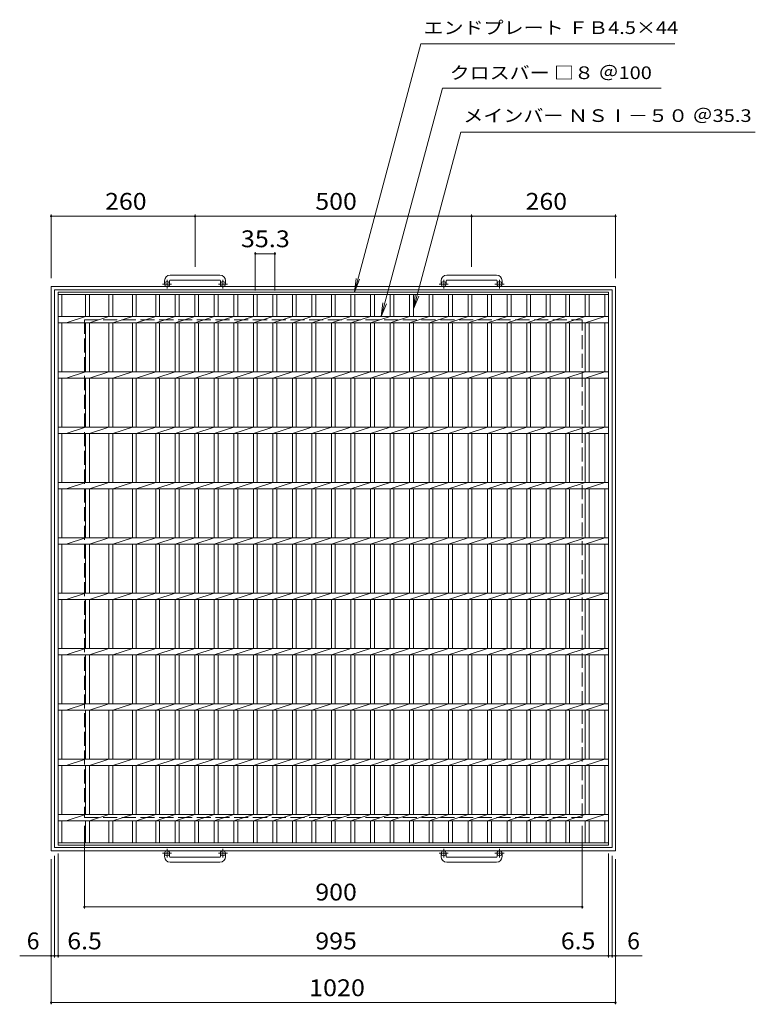
# Model space of a CAD drawing. Units: millimetres. Extents: x -1135 to 1685, y -10003 to 1342.
# Drawn here: x -1135 to 195, y -438 to 1342 of the extents above; entities that cross this region are included whole.
import ezdxf

# ---------------------------------------------------------------- set-up
doc = ezdxf.new("R2010")
doc.units = ezdxf.units.MM
doc.header["$LTSCALE"] = 10
doc.linetypes.add('JWW_CENTER1', pattern=[6.773333, 4.233333, -0.846667, 0.846667, -0.846667])
doc.linetypes.add('JWW_DASHED3', pattern=[3.386667, 2.54, -0.846667])
for name, color, linetype in [('C-1_ピット', 7, 'Continuous'), ('C-2_蓋', 7, 'Continuous'), ('C-4_寸法', 7, 'Continuous')]:
    doc.layers.add(name, color=color, linetype=linetype)
doc.styles.add('ＭＳ ゴシック', font='txt', dxfattribs={"height": 1})

msp = doc.modelspace()

# ---------------------------------------------------------------- linework, layer by layer
at = {"layer": 'C-1_ピット', "color": 2, "linetype": 'Continuous', "lineweight": 9}
for p, q in [((-772.8, 879.9), (-862.8, 879.9)), ((-272.8, 879.9), (-362.8, 879.9)), ((-1077.8, 859.3), (-1077.8, -160.7)), ((-1077.8, 859.3), (-57.8, 859.3)), ((-872.8, 869.9), (-872.8, 863.8)), ((-863.8, 869.9), (-863.8, 863.8)), ((-862.8, 870.9), (-772.8, 870.9)), ((-771.8, 869.9), (-771.8, 863.8)), ((-762.8, 869.9), (-762.8, 863.8)), ((-372.8, 869.9), (-372.8, 863.8)), ((-363.8, 869.9), (-363.8, 863.8)), ((-362.8, 870.9), (-272.8, 870.9)), ((-271.8, 869.9), (-271.8, 863.8)), ((-262.8, 869.9), (-262.8, 863.8)), ((-57.8, -160.7), (-57.8, 859.3)), ((-1071.8, 853.3), (-1071.8, -154.7)), ((-1071.8, 853.3), (-63.8, 853.3)), ((-63.8, -154.7), (-63.8, 853.3)), ((-1071.8, -154.7), (-63.8, -154.7)), ((-1077.8, -160.7), (-57.8, -160.7)), ((-872.8, -171.3), (-872.8, -165.2)), ((-863.8, -171.3), (-863.8, -165.2)), ((-862.8, -172.3), (-772.8, -172.3)), ((-771.8, -171.3), (-771.8, -165.2)), ((-762.8, -171.3), (-762.8, -165.2)), ((-372.8, -171.3), (-372.8, -165.2)), ((-363.8, -171.3), (-363.8, -165.2)), ((-362.8, -172.3), (-272.8, -172.3)), ((-271.8, -171.3), (-271.8, -165.2)), ((-262.8, -171.3), (-262.8, -165.2)), ((-772.8, -181.3), (-862.8, -181.3)), ((-272.8, -181.3), (-362.8, -181.3))]:
    msp.add_line(p, q, dxfattribs=at)
at = {"layer": 'C-1_ピット', "color": 2, "linetype": 'JWW_CENTER1', "lineweight": 9}
for p, q in [((-860.2, 863.8), (-876.6, 863.8)), ((-868.3, 855.7), (-868.3, 871.3)), ((-759.2, 863.8), (-775.6, 863.8)), ((-767.3, 855.7), (-767.3, 871.3)), ((-360.2, 863.8), (-376.6, 863.8)), ((-368.3, 855.7), (-368.3, 871.3)), ((-259.2, 863.8), (-275.6, 863.8)), ((-267.3, 855.7), (-267.3, 871.3)), ((-868.3, -157.1), (-868.3, -172.7)), ((-767.3, -157.1), (-767.3, -172.7)), ((-368.3, -157.1), (-368.3, -172.7)), ((-267.3, -157.1), (-267.3, -172.7)), ((-860.2, -165.2), (-876.6, -165.2)), ((-759.2, -165.2), (-775.6, -165.2)), ((-360.2, -165.2), (-376.6, -165.2)), ((-259.2, -165.2), (-275.6, -165.2))]:
    msp.add_line(p, q, dxfattribs=at)
at = {"layer": 'C-1_ピット', "color": 2, "linetype": 'JWW_DASHED3', "lineweight": 9}
for p, q in [((-1017.8, 799.3), (-1017.8, -100.7)), ((-1017.8, 799.3), (-117.8, 799.3)), ((-117.8, -100.7), (-117.8, 799.3)), ((-1017.8, -100.7), (-117.8, -100.7))]:
    msp.add_line(p, q, dxfattribs=at)
at = {"layer": 'C-1_ピット', "color": 2, "linetype": 'Continuous', "lineweight": 9}
for centre in [(-868.3, 863.8), (-767.3, 863.8), (-368.3, 863.8), (-267.3, 863.8), (-868.3, -165.2), (-767.3, -165.2), (-368.3, -165.2), (-267.3, -165.2)]:
    msp.add_circle(centre, 4.5, dxfattribs=at)
for centre, radius, start, end in [((-862.8, 869.9), 10, 90, 180), ((-772.8, 869.9), 10, 0, 90), ((-362.8, 869.9), 10, 90, 180), ((-272.8, 869.9), 10, 0, 90), ((-862.8, 869.9), 1, 90, 180), ((-772.8, 869.9), 1, 0, 90), ((-362.8, 869.9), 1, 90, 180), ((-272.8, 869.9), 1, 0, 90), ((-862.8, -171.3), 10, 180, 270), ((-862.8, -171.3), 1, 180, 270), ((-772.8, -171.3), 10, 270, 0), ((-772.8, -171.3), 1, 270, 0), ((-362.8, -171.3), 10, 180, 270), ((-362.8, -171.3), 1, 180, 270), ((-272.8, -171.3), 10, 270, 0), ((-272.8, -171.3), 1, 270, 0)]:
    msp.add_arc(centre, radius, start, end, dxfattribs=at)
at = {"layer": 'C-2_蓋', "color": 3, "linetype": 'Continuous', "lineweight": 9}
for p, q in [((-1065.3, 849.3), (-70.3, 849.3)), ((-1065.3, -150.7), (-1065.3, 849.3)), ((-1065.3, 844.8), (-70.3, 844.8)), ((-1058.3, 805), (-1058.3, 844.8)), ((-1015.6, 805), (-1015.6, 844.8)), ((-1008.6, 805), (-1008.6, 844.8)), ((-973.3, 805), (-973.3, 844.8)), ((-966.3, 805), (-966.3, 844.8)), ((-931, 805), (-931, 844.8)), ((-924, 805), (-924, 844.8)), ((-888.8, 805), (-888.8, 844.8)), ((-881.8, 805), (-881.8, 844.8)), ((-853.5, 805), (-853.5, 844.8)), ((-846.5, 805), (-846.5, 844.8)), ((-818.2, 805), (-818.2, 844.8)), ((-811.2, 805), (-811.2, 844.8)), ((-782.9, 805), (-782.9, 844.8)), ((-775.9, 805), (-775.9, 844.8)), ((-747.6, 805), (-747.6, 844.8)), ((-740.6, 805), (-740.6, 844.8)), ((-712.3, 805), (-712.3, 844.8)), ((-705.3, 805), (-705.3, 844.8)), ((-677, 805), (-677, 844.8)), ((-670, 805), (-670, 844.8)), ((-641.8, 805), (-641.8, 844.8)), ((-634.8, 805), (-634.8, 844.8)), ((-606.5, 805), (-606.5, 844.8)), ((-599.5, 805), (-599.5, 844.8)), ((-571.2, 805), (-571.2, 844.8)), ((-564.2, 805), (-564.2, 844.8)), ((-535.9, 805), (-535.9, 844.8)), ((-528.9, 805), (-528.9, 844.8)), ((-500.6, 805), (-500.6, 844.8)), ((-493.6, 805), (-493.6, 844.8)), ((-465.3, 805), (-465.3, 844.8)), ((-458.3, 805), (-458.3, 844.8)), ((-430, 805), (-430, 844.8)), ((-423, 805), (-423, 844.8)), ((-394.8, 805), (-394.8, 844.8)), ((-387.8, 805), (-387.8, 844.8)), ((-359.5, 805), (-359.5, 844.8)), ((-352.5, 805), (-352.5, 844.8)), ((-324.2, 805), (-324.2, 844.8)), ((-317.2, 805), (-317.2, 844.8)), ((-288.9, 805), (-288.9, 844.8)), ((-281.9, 805), (-281.9, 844.8)), ((-253.6, 805), (-253.6, 844.8)), ((-246.6, 805), (-246.6, 844.8)), ((-218.3, 805), (-218.3, 844.8)), ((-211.3, 805), (-211.3, 844.8)), ((-183, 805), (-183, 844.8)), ((-176, 805), (-176, 844.8)), ((-147.8, 805), (-147.8, 844.8)), ((-140.8, 805), (-140.8, 844.8)), ((-112.5, 805), (-112.5, 844.8)), ((-105.5, 805), (-105.5, 844.8)), ((-77.3, 805), (-77.3, 844.8)), ((-70.3, 849.3), (-70.3, -150.7)), ((-70.3, 805), (-1065.3, 805)), ((-1050.9, 793.7), (-1015.6, 805)), ((-1008.6, 793.7), (-973.3, 805)), ((-966.3, 793.7), (-931, 805)), ((-924, 793.7), (-888.8, 805)), ((-888.8, 793.7), (-853.5, 805)), ((-853.5, 793.7), (-818.2, 805)), ((-818.2, 793.7), (-782.9, 805)), ((-782.9, 793.7), (-747.6, 805)), ((-747.6, 793.7), (-712.3, 805)), ((-712.3, 793.7), (-677, 805)), ((-677, 793.7), (-641.8, 805)), ((-641.8, 793.7), (-606.5, 805)), ((-606.5, 793.7), (-571.2, 805)), ((-571.2, 793.7), (-535.9, 805)), ((-535.9, 793.7), (-500.6, 805)), ((-500.6, 793.7), (-465.3, 805)), ((-465.3, 793.7), (-430, 805)), ((-430, 793.7), (-394.8, 805)), ((-394.8, 793.7), (-359.5, 805)), ((-359.5, 793.7), (-324.2, 805)), ((-324.2, 793.7), (-288.9, 805)), ((-288.9, 793.7), (-253.6, 805)), ((-253.6, 793.7), (-218.3, 805)), ((-218.3, 793.7), (-183, 805)), ((-183, 793.7), (-147.8, 805)), ((-147.8, 793.7), (-112.5, 805)), ((-112.5, 793.7), (-77.2, 805)), ((-70.3, 793.7), (-1065.3, 793.7)), ((-1058.3, 705), (-1058.3, 793.7)), ((-1015.6, 705), (-1015.6, 793.7)), ((-1008.6, 705), (-1008.6, 793.7)), ((-973.3, 705), (-973.3, 793.7)), ((-966.3, 705), (-966.3, 793.7)), ((-931, 705), (-931, 793.7)), ((-924, 705), (-924, 793.7)), ((-888.8, 705), (-888.8, 793.7)), ((-881.8, 705), (-881.8, 793.7)), ((-853.5, 705), (-853.5, 793.7)), ((-846.5, 705), (-846.5, 793.7)), ((-818.2, 705), (-818.2, 793.7)), ((-811.2, 705), (-811.2, 793.7)), ((-782.9, 705), (-782.9, 793.7)), ((-775.9, 705), (-775.9, 793.7)), ((-747.6, 705), (-747.6, 793.7)), ((-740.6, 705), (-740.6, 793.7)), ((-712.3, 705), (-712.3, 793.7)), ((-705.3, 705), (-705.3, 793.7)), ((-677, 705), (-677, 793.7)), ((-670, 705), (-670, 793.7)), ((-641.8, 705), (-641.8, 793.7)), ((-634.8, 705), (-634.8, 793.7)), ((-606.5, 705), (-606.5, 793.7)), ((-599.5, 705), (-599.5, 793.7)), ((-571.2, 705), (-571.2, 793.7)), ((-564.2, 705), (-564.2, 793.7)), ((-535.9, 705), (-535.9, 793.7)), ((-528.9, 705), (-528.9, 793.7)), ((-500.6, 705), (-500.6, 793.7)), ((-493.6, 705), (-493.6, 793.7)), ((-465.3, 705), (-465.3, 793.7)), ((-458.3, 705), (-458.3, 793.7)), ((-430, 705), (-430, 793.7)), ((-423, 705), (-423, 793.7)), ((-394.8, 705), (-394.8, 793.7)), ((-387.8, 705), (-387.8, 793.7)), ((-359.5, 705), (-359.5, 793.7)), ((-352.5, 705), (-352.5, 793.7)), ((-324.2, 705), (-324.2, 793.7)), ((-317.2, 705), (-317.2, 793.7)), ((-288.9, 705), (-288.9, 793.7)), ((-281.9, 705), (-281.9, 793.7)), ((-253.6, 705), (-253.6, 793.7)), ((-246.6, 705), (-246.6, 793.7)), ((-218.3, 705), (-218.3, 793.7)), ((-211.3, 705), (-211.3, 793.7)), ((-183, 705), (-183, 793.7)), ((-176, 705), (-176, 793.7)), ((-147.8, 705), (-147.8, 793.7)), ((-140.8, 705), (-140.8, 793.7)), ((-112.5, 705), (-112.5, 793.7)), ((-105.5, 705), (-105.5, 793.7)), ((-77.3, 705), (-77.3, 793.7)), ((-70.3, 705), (-1065.3, 705)), ((-1050.9, 693.7), (-1015.6, 705)), ((-1008.6, 693.7), (-973.3, 705)), ((-966.3, 693.7), (-931, 705)), ((-924, 693.7), (-888.8, 705)), ((-888.8, 693.7), (-853.5, 705)), ((-853.5, 693.7), (-818.2, 705)), ((-818.2, 693.7), (-782.9, 705)), ((-782.9, 693.7), (-747.6, 705)), ((-747.6, 693.7), (-712.3, 705)), ((-712.3, 693.7), (-677, 705)), ((-677, 693.7), (-641.8, 705)), ((-641.8, 693.7), (-606.5, 705)), ((-606.5, 693.7), (-571.2, 705)), ((-571.2, 693.7), (-535.9, 705)), ((-535.9, 693.7), (-500.6, 705)), ((-500.6, 693.7), (-465.3, 705)), ((-465.3, 693.7), (-430, 705)), ((-430, 693.7), (-394.8, 705)), ((-394.8, 693.7), (-359.5, 705)), ((-359.5, 693.7), (-324.2, 705)), ((-324.2, 693.7), (-288.9, 705)), ((-288.9, 693.7), (-253.6, 705)), ((-253.6, 693.7), (-218.3, 705)), ((-218.3, 693.7), (-183, 705)), ((-183, 693.7), (-147.8, 705)), ((-147.8, 693.7), (-112.5, 705)), ((-112.5, 693.7), (-77.2, 705)), ((-70.3, 693.7), (-1065.3, 693.7)), ((-1058.3, 605), (-1058.3, 693.7)), ((-1015.6, 605), (-1015.6, 693.7)), ((-1008.6, 605), (-1008.6, 693.7)), ((-973.3, 605), (-973.3, 693.7)), ((-966.3, 605), (-966.3, 693.7)), ((-931, 605), (-931, 693.7)), ((-924, 605), (-924, 693.7)), ((-888.8, 605), (-888.8, 693.7)), ((-881.8, 605), (-881.8, 693.7)), ((-853.5, 605), (-853.5, 693.7)), ((-846.5, 605), (-846.5, 693.7)), ((-818.2, 605), (-818.2, 693.7)), ((-811.2, 605), (-811.2, 693.7)), ((-782.9, 605), (-782.9, 693.7)), ((-775.9, 605), (-775.9, 693.7)), ((-747.6, 605), (-747.6, 693.7)), ((-740.6, 605), (-740.6, 693.7)), ((-712.3, 605), (-712.3, 693.7)), ((-705.3, 605), (-705.3, 693.7)), ((-677, 605), (-677, 693.7)), ((-670, 605), (-670, 693.7)), ((-641.8, 605), (-641.8, 693.7)), ((-634.8, 605), (-634.8, 693.7)), ((-606.5, 605), (-606.5, 693.7)), ((-599.5, 605), (-599.5, 693.7)), ((-571.2, 605), (-571.2, 693.7)), ((-564.2, 605), (-564.2, 693.7)), ((-535.9, 605), (-535.9, 693.7)), ((-528.9, 605), (-528.9, 693.7)), ((-500.6, 605), (-500.6, 693.7)), ((-493.6, 605), (-493.6, 693.7)), ((-465.3, 605), (-465.3, 693.7)), ((-458.3, 605), (-458.3, 693.7)), ((-430, 605), (-430, 693.7)), ((-423, 605), (-423, 693.7)), ((-394.8, 605), (-394.8, 693.7)), ((-387.8, 605), (-387.8, 693.7)), ((-359.5, 605), (-359.5, 693.7)), ((-352.5, 605), (-352.5, 693.7)), ((-324.2, 605), (-324.2, 693.7)), ((-317.2, 605), (-317.2, 693.7)), ((-288.9, 605), (-288.9, 693.7)), ((-281.9, 605), (-281.9, 693.7)), ((-253.6, 605), (-253.6, 693.7)), ((-246.6, 605), (-246.6, 693.7)), ((-218.3, 605), (-218.3, 693.7)), ((-211.3, 605), (-211.3, 693.7)), ((-183, 605), (-183, 693.7)), ((-176, 605), (-176, 693.7)), ((-147.8, 605), (-147.8, 693.7)), ((-140.8, 605), (-140.8, 693.7)), ((-112.5, 605), (-112.5, 693.7)), ((-105.5, 605), (-105.5, 693.7)), ((-77.3, 605), (-77.3, 693.7)), ((-70.3, 605), (-1065.3, 605)), ((-70.3, 593.7), (-1065.3, 593.7)), ((-1058.3, 505), (-1058.3, 593.7)), ((-1050.9, 593.7), (-1015.6, 605)), ((-1015.6, 505), (-1015.6, 593.7)), ((-1008.6, 593.7), (-973.3, 605)), ((-1008.6, 505), (-1008.6, 593.7)), ((-973.3, 505), (-973.3, 593.7)), ((-966.3, 593.7), (-931, 605)), ((-966.3, 505), (-966.3, 593.7)), ((-931, 505), (-931, 593.7)), ((-924, 593.7), (-888.8, 605)), ((-924, 505), (-924, 593.7)), ((-888.8, 593.7), (-853.5, 605)), ((-888.8, 505), (-888.8, 593.7)), ((-881.8, 505), (-881.8, 593.7)), ((-853.5, 593.7), (-818.2, 605)), ((-853.5, 505), (-853.5, 593.7)), ((-846.5, 505), (-846.5, 593.7)), ((-818.2, 593.7), (-782.9, 605)), ((-818.2, 505), (-818.2, 593.7)), ((-811.2, 505), (-811.2, 593.7)), ((-782.9, 593.7), (-747.6, 605)), ((-782.9, 505), (-782.9, 593.7)), ((-775.9, 505), (-775.9, 593.7)), ((-747.6, 593.7), (-712.3, 605)), ((-747.6, 505), (-747.6, 593.7)), ((-740.6, 505), (-740.6, 593.7)), ((-712.3, 593.7), (-677, 605)), ((-712.3, 505), (-712.3, 593.7)), ((-705.3, 505), (-705.3, 593.7)), ((-677, 593.7), (-641.8, 605)), ((-677, 505), (-677, 593.7)), ((-670, 505), (-670, 593.7)), ((-641.8, 593.7), (-606.5, 605)), ((-641.8, 505), (-641.8, 593.7)), ((-634.8, 505), (-634.8, 593.7)), ((-606.5, 593.7), (-571.2, 605)), ((-606.5, 505), (-606.5, 593.7)), ((-599.5, 505), (-599.5, 593.7)), ((-571.2, 593.7), (-535.9, 605)), ((-571.2, 505), (-571.2, 593.7)), ((-564.2, 505), (-564.2, 593.7)), ((-535.9, 593.7), (-500.6, 605)), ((-535.9, 505), (-535.9, 593.7)), ((-528.9, 505), (-528.9, 593.7)), ((-500.6, 593.7), (-465.3, 605)), ((-500.6, 505), (-500.6, 593.7)), ((-493.6, 505), (-493.6, 593.7)), ((-465.3, 593.7), (-430, 605)), ((-465.3, 505), (-465.3, 593.7)), ((-458.3, 505), (-458.3, 593.7)), ((-430, 593.7), (-394.8, 605)), ((-430, 505), (-430, 593.7)), ((-423, 505), (-423, 593.7)), ((-394.8, 593.7), (-359.5, 605)), ((-394.8, 505), (-394.8, 593.7)), ((-387.8, 505), (-387.8, 593.7)), ((-359.5, 593.7), (-324.2, 605)), ((-359.5, 505), (-359.5, 593.7)), ((-352.5, 505), (-352.5, 593.7)), ((-324.2, 593.7), (-288.9, 605)), ((-324.2, 505), (-324.2, 593.7)), ((-317.2, 505), (-317.2, 593.7)), ((-288.9, 593.7), (-253.6, 605)), ((-288.9, 505), (-288.9, 593.7)), ((-281.9, 505), (-281.9, 593.7)), ((-253.6, 593.7), (-218.3, 605)), ((-253.6, 505), (-253.6, 593.7)), ((-246.6, 505), (-246.6, 593.7)), ((-218.3, 593.7), (-183, 605)), ((-218.3, 505), (-218.3, 593.7)), ((-211.3, 505), (-211.3, 593.7)), ((-183, 593.7), (-147.8, 605)), ((-183, 505), (-183, 593.7)), ((-176, 505), (-176, 593.7)), ((-147.8, 593.7), (-112.5, 605)), ((-147.8, 505), (-147.8, 593.7)), ((-140.8, 505), (-140.8, 593.7)), ((-112.5, 593.7), (-77.2, 605)), ((-112.5, 505), (-112.5, 593.7)), ((-105.5, 505), (-105.5, 593.7)), ((-77.3, 505), (-77.3, 593.7)), ((-70.3, 505), (-1065.3, 505)), ((-1050.9, 493.7), (-1015.6, 505)), ((-1008.6, 493.7), (-973.3, 505)), ((-966.3, 493.7), (-931, 505)), ((-924, 493.7), (-888.8, 505)), ((-888.8, 493.7), (-853.5, 505)), ((-853.5, 493.7), (-818.2, 505)), ((-818.2, 493.7), (-782.9, 505)), ((-782.9, 493.7), (-747.6, 505)), ((-747.6, 493.7), (-712.3, 505)), ((-712.3, 493.7), (-677, 505)), ((-677, 493.7), (-641.8, 505)), ((-641.8, 493.7), (-606.5, 505)), ((-606.5, 493.7), (-571.2, 505)), ((-571.2, 493.7), (-535.9, 505)), ((-535.9, 493.7), (-500.6, 505)), ((-500.6, 493.7), (-465.3, 505)), ((-465.3, 493.7), (-430, 505)), ((-430, 493.7), (-394.8, 505)), ((-394.8, 493.7), (-359.5, 505)), ((-359.5, 493.7), (-324.2, 505)), ((-324.2, 493.7), (-288.9, 505)), ((-288.9, 493.7), (-253.6, 505)), ((-253.6, 493.7), (-218.3, 505)), ((-218.3, 493.7), (-183, 505)), ((-183, 493.7), (-147.8, 505)), ((-147.8, 493.7), (-112.5, 505)), ((-112.5, 493.7), (-77.2, 505)), ((-70.3, 493.7), (-1065.3, 493.7)), ((-1058.3, 405), (-1058.3, 493.7)), ((-1015.6, 405), (-1015.6, 493.7)), ((-1008.6, 405), (-1008.6, 493.7)), ((-973.3, 405), (-973.3, 493.7)), ((-966.3, 405), (-966.3, 493.7)), ((-931, 405), (-931, 493.7)), ((-924, 405), (-924, 493.7)), ((-888.8, 405), (-888.8, 493.7)), ((-881.8, 405), (-881.8, 493.7)), ((-853.5, 405), (-853.5, 493.7)), ((-846.5, 405), (-846.5, 493.7)), ((-818.2, 405), (-818.2, 493.7)), ((-811.2, 405), (-811.2, 493.7)), ((-782.9, 405), (-782.9, 493.7)), ((-775.9, 405), (-775.9, 493.7)), ((-747.6, 405), (-747.6, 493.7)), ((-740.6, 405), (-740.6, 493.7)), ((-712.3, 405), (-712.3, 493.7)), ((-705.3, 405), (-705.3, 493.7)), ((-677, 405), (-677, 493.7)), ((-670, 405), (-670, 493.7)), ((-641.8, 405), (-641.8, 493.7)), ((-634.8, 405), (-634.8, 493.7)), ((-606.5, 405), (-606.5, 493.7)), ((-599.5, 405), (-599.5, 493.7)), ((-571.2, 405), (-571.2, 493.7)), ((-564.2, 405), (-564.2, 493.7)), ((-535.9, 405), (-535.9, 493.7)), ((-528.9, 405), (-528.9, 493.7)), ((-500.6, 405), (-500.6, 493.7)), ((-493.6, 405), (-493.6, 493.7)), ((-465.3, 405), (-465.3, 493.7)), ((-458.3, 405), (-458.3, 493.7)), ((-430, 405), (-430, 493.7)), ((-423, 405), (-423, 493.7)), ((-394.8, 405), (-394.8, 493.7)), ((-387.8, 405), (-387.8, 493.7)), ((-359.5, 405), (-359.5, 493.7)), ((-352.5, 405), (-352.5, 493.7)), ((-324.2, 405), (-324.2, 493.7)), ((-317.2, 405), (-317.2, 493.7)), ((-288.9, 405), (-288.9, 493.7)), ((-281.9, 405), (-281.9, 493.7)), ((-253.6, 405), (-253.6, 493.7)), ((-246.6, 405), (-246.6, 493.7)), ((-218.3, 405), (-218.3, 493.7)), ((-211.3, 405), (-211.3, 493.7)), ((-183, 405), (-183, 493.7)), ((-176, 405), (-176, 493.7)), ((-147.8, 405), (-147.8, 493.7)), ((-140.8, 405), (-140.8, 493.7)), ((-112.5, 405), (-112.5, 493.7)), ((-105.5, 405), (-105.5, 493.7)), ((-77.3, 405), (-77.3, 493.7)), ((-70.3, 405), (-1065.3, 405)), ((-70.3, 393.7), (-1065.3, 393.7)), ((-1058.3, 305), (-1058.3, 393.7)), ((-1050.9, 393.7), (-1015.6, 405)), ((-1015.6, 305), (-1015.6, 393.7)), ((-1008.6, 393.7), (-973.3, 405)), ((-1008.6, 305), (-1008.6, 393.7)), ((-973.3, 305), (-973.3, 393.7)), ((-966.3, 393.7), (-931, 405)), ((-966.3, 305), (-966.3, 393.7)), ((-931, 305), (-931, 393.7)), ((-924, 393.7), (-888.8, 405)), ((-924, 305), (-924, 393.7)), ((-888.8, 393.7), (-853.5, 405)), ((-888.8, 305), (-888.8, 393.7)), ((-881.8, 305), (-881.8, 393.7)), ((-853.5, 393.7), (-818.2, 405)), ((-853.5, 305), (-853.5, 393.7)), ((-846.5, 305), (-846.5, 393.7)), ((-818.2, 393.7), (-782.9, 405)), ((-818.2, 305), (-818.2, 393.7)), ((-811.2, 305), (-811.2, 393.7)), ((-782.9, 393.7), (-747.6, 405)), ((-782.9, 305), (-782.9, 393.7)), ((-775.9, 305), (-775.9, 393.7)), ((-747.6, 393.7), (-712.3, 405)), ((-747.6, 305), (-747.6, 393.7)), ((-740.6, 305), (-740.6, 393.7)), ((-712.3, 393.7), (-677, 405)), ((-712.3, 305), (-712.3, 393.7)), ((-705.3, 305), (-705.3, 393.7)), ((-677, 393.7), (-641.8, 405)), ((-677, 305), (-677, 393.7)), ((-670, 305), (-670, 393.7)), ((-641.8, 393.7), (-606.5, 405)), ((-641.8, 305), (-641.8, 393.7)), ((-634.8, 305), (-634.8, 393.7)), ((-606.5, 393.7), (-571.2, 405)), ((-606.5, 305), (-606.5, 393.7)), ((-599.5, 305), (-599.5, 393.7)), ((-571.2, 393.7), (-535.9, 405)), ((-571.2, 305), (-571.2, 393.7)), ((-564.2, 305), (-564.2, 393.7)), ((-535.9, 393.7), (-500.6, 405)), ((-535.9, 305), (-535.9, 393.7)), ((-528.9, 305), (-528.9, 393.7)), ((-500.6, 393.7), (-465.3, 405)), ((-500.6, 305), (-500.6, 393.7)), ((-493.6, 305), (-493.6, 393.7)), ((-465.3, 393.7), (-430, 405)), ((-465.3, 305), (-465.3, 393.7)), ((-458.3, 305), (-458.3, 393.7)), ((-430, 393.7), (-394.8, 405)), ((-430, 305), (-430, 393.7)), ((-423, 305), (-423, 393.7)), ((-394.8, 393.7), (-359.5, 405)), ((-394.8, 305), (-394.8, 393.7)), ((-387.8, 305), (-387.8, 393.7)), ((-359.5, 393.7), (-324.2, 405)), ((-359.5, 305), (-359.5, 393.7)), ((-352.5, 305), (-352.5, 393.7)), ((-324.2, 393.7), (-288.9, 405)), ((-324.2, 305), (-324.2, 393.7)), ((-317.2, 305), (-317.2, 393.7)), ((-288.9, 393.7), (-253.6, 405)), ((-288.9, 305), (-288.9, 393.7)), ((-281.9, 305), (-281.9, 393.7)), ((-253.6, 393.7), (-218.3, 405)), ((-253.6, 305), (-253.6, 393.7)), ((-246.6, 305), (-246.6, 393.7)), ((-218.3, 393.7), (-183, 405)), ((-218.3, 305), (-218.3, 393.7)), ((-211.3, 305), (-211.3, 393.7)), ((-183, 393.7), (-147.8, 405)), ((-183, 305), (-183, 393.7)), ((-176, 305), (-176, 393.7)), ((-147.8, 393.7), (-112.5, 405)), ((-147.8, 305), (-147.8, 393.7)), ((-140.8, 305), (-140.8, 393.7)), ((-112.5, 393.7), (-77.2, 405)), ((-112.5, 305), (-112.5, 393.7)), ((-105.5, 305), (-105.5, 393.7)), ((-77.3, 305), (-77.3, 393.7)), ((-70.3, 305), (-1065.3, 305)), ((-1050.9, 293.7), (-1015.6, 305)), ((-1008.6, 293.7), (-973.3, 305)), ((-966.3, 293.7), (-931, 305)), ((-924, 293.7), (-888.8, 305)), ((-888.8, 293.7), (-853.5, 305)), ((-853.5, 293.7), (-818.2, 305)), ((-818.2, 293.7), (-782.9, 305)), ((-782.9, 293.7), (-747.6, 305)), ((-747.6, 293.7), (-712.3, 305)), ((-712.3, 293.7), (-677, 305)), ((-677, 293.7), (-641.8, 305)), ((-641.8, 293.7), (-606.5, 305)), ((-606.5, 293.7), (-571.2, 305)), ((-571.2, 293.7), (-535.9, 305)), ((-535.9, 293.7), (-500.6, 305)), ((-500.6, 293.7), (-465.3, 305)), ((-465.3, 293.7), (-430, 305)), ((-430, 293.7), (-394.8, 305)), ((-394.8, 293.7), (-359.5, 305)), ((-359.5, 293.7), (-324.2, 305)), ((-324.2, 293.7), (-288.9, 305)), ((-288.9, 293.7), (-253.6, 305)), ((-253.6, 293.7), (-218.3, 305)), ((-218.3, 293.7), (-183, 305)), ((-183, 293.7), (-147.8, 305)), ((-147.8, 293.7), (-112.5, 305)), ((-112.5, 293.7), (-77.2, 305)), ((-70.3, 293.7), (-1065.3, 293.7)), ((-1058.3, 205), (-1058.3, 293.7)), ((-1015.6, 205), (-1015.6, 293.7)), ((-1008.6, 205), (-1008.6, 293.7)), ((-973.3, 205), (-973.3, 293.7)), ((-966.3, 205), (-966.3, 293.7)), ((-931, 205), (-931, 293.7)), ((-924, 205), (-924, 293.7)), ((-888.8, 205), (-888.8, 293.7)), ((-881.8, 205), (-881.8, 293.7)), ((-853.5, 205), (-853.5, 293.7)), ((-846.5, 205), (-846.5, 293.7)), ((-818.2, 205), (-818.2, 293.7)), ((-811.2, 205), (-811.2, 293.7)), ((-782.9, 205), (-782.9, 293.7)), ((-775.9, 205), (-775.9, 293.7)), ((-747.6, 205), (-747.6, 293.7)), ((-740.6, 205), (-740.6, 293.7)), ((-712.3, 205), (-712.3, 293.7)), ((-705.3, 205), (-705.3, 293.7)), ((-677, 205), (-677, 293.7)), ((-670, 205), (-670, 293.7)), ((-641.8, 205), (-641.8, 293.7)), ((-634.8, 205), (-634.8, 293.7)), ((-606.5, 205), (-606.5, 293.7)), ((-599.5, 205), (-599.5, 293.7)), ((-571.2, 205), (-571.2, 293.7)), ((-564.2, 205), (-564.2, 293.7)), ((-535.9, 205), (-535.9, 293.7)), ((-528.9, 205), (-528.9, 293.7)), ((-500.6, 205), (-500.6, 293.7)), ((-493.6, 205), (-493.6, 293.7)), ((-465.3, 205), (-465.3, 293.7)), ((-458.3, 205), (-458.3, 293.7)), ((-430, 205), (-430, 293.7)), ((-423, 205), (-423, 293.7)), ((-394.8, 205), (-394.8, 293.7)), ((-387.8, 205), (-387.8, 293.7)), ((-359.5, 205), (-359.5, 293.7)), ((-352.5, 205), (-352.5, 293.7)), ((-324.2, 205), (-324.2, 293.7)), ((-317.2, 205), (-317.2, 293.7)), ((-288.9, 205), (-288.9, 293.7)), ((-281.9, 205), (-281.9, 293.7)), ((-253.6, 205), (-253.6, 293.7)), ((-246.6, 205), (-246.6, 293.7)), ((-218.3, 205), (-218.3, 293.7)), ((-211.3, 205), (-211.3, 293.7)), ((-183, 205), (-183, 293.7)), ((-176, 205), (-176, 293.7)), ((-147.8, 205), (-147.8, 293.7)), ((-140.8, 205), (-140.8, 293.7)), ((-112.5, 205), (-112.5, 293.7)), ((-105.5, 205), (-105.5, 293.7)), ((-77.3, 205), (-77.3, 293.7)), ((-70.3, 205), (-1065.3, 205)), ((-1050.9, 193.7), (-1015.6, 205)), ((-1008.6, 193.7), (-973.3, 205)), ((-966.3, 193.7), (-931, 205)), ((-924, 193.7), (-888.8, 205)), ((-888.8, 193.7), (-853.5, 205)), ((-853.5, 193.7), (-818.2, 205)), ((-818.2, 193.7), (-782.9, 205)), ((-782.9, 193.7), (-747.6, 205)), ((-747.6, 193.7), (-712.3, 205)), ((-712.3, 193.7), (-677, 205)), ((-677, 193.7), (-641.8, 205)), ((-641.8, 193.7), (-606.5, 205)), ((-606.5, 193.7), (-571.2, 205)), ((-571.2, 193.7), (-535.9, 205)), ((-535.9, 193.7), (-500.6, 205)), ((-500.6, 193.7), (-465.3, 205)), ((-465.3, 193.7), (-430, 205)), ((-430, 193.7), (-394.8, 205)), ((-394.8, 193.7), (-359.5, 205)), ((-359.5, 193.7), (-324.2, 205)), ((-324.2, 193.7), (-288.9, 205)), ((-288.9, 193.7), (-253.6, 205)), ((-253.6, 193.7), (-218.3, 205)), ((-218.3, 193.7), (-183, 205)), ((-183, 193.7), (-147.8, 205)), ((-147.8, 193.7), (-112.5, 205)), ((-112.5, 193.7), (-77.2, 205)), ((-70.3, 193.7), (-1065.3, 193.7)), ((-1058.3, 105), (-1058.3, 193.7)), ((-1015.6, 105), (-1015.6, 193.7)), ((-1008.6, 105), (-1008.6, 193.7)), ((-973.3, 105), (-973.3, 193.7)), ((-966.3, 105), (-966.3, 193.7)), ((-931, 105), (-931, 193.7)), ((-924, 105), (-924, 193.7)), ((-888.8, 105), (-888.8, 193.7)), ((-881.8, 105), (-881.8, 193.7)), ((-853.5, 105), (-853.5, 193.7)), ((-846.5, 105), (-846.5, 193.7)), ((-818.2, 105), (-818.2, 193.7)), ((-811.2, 105), (-811.2, 193.7)), ((-782.9, 105), (-782.9, 193.7)), ((-775.9, 105), (-775.9, 193.7)), ((-747.6, 105), (-747.6, 193.7)), ((-740.6, 105), (-740.6, 193.7)), ((-712.3, 105), (-712.3, 193.7)), ((-705.3, 105), (-705.3, 193.7)), ((-677, 105), (-677, 193.7)), ((-670, 105), (-670, 193.7)), ((-641.8, 105), (-641.8, 193.7)), ((-634.8, 105), (-634.8, 193.7)), ((-606.5, 105), (-606.5, 193.7)), ((-599.5, 105), (-599.5, 193.7)), ((-571.2, 105), (-571.2, 193.7)), ((-564.2, 105), (-564.2, 193.7)), ((-535.9, 105), (-535.9, 193.7)), ((-528.9, 105), (-528.9, 193.7)), ((-500.6, 105), (-500.6, 193.7)), ((-493.6, 105), (-493.6, 193.7)), ((-465.3, 105), (-465.3, 193.7)), ((-458.3, 105), (-458.3, 193.7)), ((-430, 105), (-430, 193.7)), ((-423, 105), (-423, 193.7)), ((-394.8, 105), (-394.8, 193.7)), ((-387.8, 105), (-387.8, 193.7)), ((-359.5, 105), (-359.5, 193.7)), ((-352.5, 105), (-352.5, 193.7)), ((-324.2, 105), (-324.2, 193.7)), ((-317.2, 105), (-317.2, 193.7)), ((-288.9, 105), (-288.9, 193.7)), ((-281.9, 105), (-281.9, 193.7)), ((-253.6, 105), (-253.6, 193.7)), ((-246.6, 105), (-246.6, 193.7)), ((-218.3, 105), (-218.3, 193.7)), ((-211.3, 105), (-211.3, 193.7)), ((-183, 105), (-183, 193.7)), ((-176, 105), (-176, 193.7)), ((-147.8, 105), (-147.8, 193.7)), ((-140.8, 105), (-140.8, 193.7)), ((-112.5, 105), (-112.5, 193.7)), ((-105.5, 105), (-105.5, 193.7)), ((-77.3, 105), (-77.3, 193.7)), ((-70.3, 105), (-1065.3, 105)), ((-70.3, 93.7), (-1065.3, 93.7)), ((-1058.3, 5), (-1058.3, 93.7)), ((-1050.9, 93.7), (-1015.6, 105)), ((-1015.6, 5), (-1015.6, 93.7)), ((-1008.6, 93.7), (-973.3, 105)), ((-1008.6, 5), (-1008.6, 93.7)), ((-973.3, 5), (-973.3, 93.7)), ((-966.3, 93.7), (-931, 105)), ((-966.3, 5), (-966.3, 93.7)), ((-931, 5), (-931, 93.7)), ((-924, 93.7), (-888.8, 105)), ((-924, 5), (-924, 93.7)), ((-888.8, 93.7), (-853.5, 105)), ((-888.8, 5), (-888.8, 93.7)), ((-881.8, 5), (-881.8, 93.7)), ((-853.5, 93.7), (-818.2, 105)), ((-853.5, 5), (-853.5, 93.7)), ((-846.5, 5), (-846.5, 93.7)), ((-818.2, 93.7), (-782.9, 105)), ((-818.2, 5), (-818.2, 93.7)), ((-811.2, 5), (-811.2, 93.7)), ((-782.9, 93.7), (-747.6, 105)), ((-782.9, 5), (-782.9, 93.7)), ((-775.9, 5), (-775.9, 93.7)), ((-747.6, 93.7), (-712.3, 105)), ((-747.6, 5), (-747.6, 93.7)), ((-740.6, 5), (-740.6, 93.7)), ((-712.3, 93.7), (-677, 105)), ((-712.3, 5), (-712.3, 93.7)), ((-705.3, 5), (-705.3, 93.7)), ((-677, 93.7), (-641.8, 105)), ((-677, 5), (-677, 93.7)), ((-670, 5), (-670, 93.7)), ((-641.8, 93.7), (-606.5, 105)), ((-641.8, 5), (-641.8, 93.7)), ((-634.8, 5), (-634.8, 93.7)), ((-606.5, 93.7), (-571.2, 105)), ((-606.5, 5), (-606.5, 93.7)), ((-599.5, 5), (-599.5, 93.7)), ((-571.2, 93.7), (-535.9, 105)), ((-571.2, 5), (-571.2, 93.7)), ((-564.2, 5), (-564.2, 93.7)), ((-535.9, 93.7), (-500.6, 105)), ((-535.9, 5), (-535.9, 93.7)), ((-528.9, 5), (-528.9, 93.7)), ((-500.6, 93.7), (-465.3, 105)), ((-500.6, 5), (-500.6, 93.7)), ((-493.6, 5), (-493.6, 93.7)), ((-465.3, 93.7), (-430, 105)), ((-465.3, 5), (-465.3, 93.7)), ((-458.3, 5), (-458.3, 93.7)), ((-430, 93.7), (-394.8, 105)), ((-430, 5), (-430, 93.7)), ((-423, 5), (-423, 93.7)), ((-394.8, 93.7), (-359.5, 105)), ((-394.8, 5), (-394.8, 93.7)), ((-387.8, 5), (-387.8, 93.7)), ((-359.5, 93.7), (-324.2, 105)), ((-359.5, 5), (-359.5, 93.7)), ((-352.5, 5), (-352.5, 93.7)), ((-324.2, 93.7), (-288.9, 105)), ((-324.2, 5), (-324.2, 93.7)), ((-317.2, 5), (-317.2, 93.7)), ((-288.9, 93.7), (-253.6, 105)), ((-288.9, 5), (-288.9, 93.7)), ((-281.9, 5), (-281.9, 93.7)), ((-253.6, 93.7), (-218.3, 105)), ((-253.6, 5), (-253.6, 93.7)), ((-246.6, 5), (-246.6, 93.7)), ((-218.3, 93.7), (-183, 105)), ((-218.3, 5), (-218.3, 93.7)), ((-211.3, 5), (-211.3, 93.7)), ((-183, 93.7), (-147.8, 105)), ((-183, 5), (-183, 93.7)), ((-176, 5), (-176, 93.7)), ((-147.8, 93.7), (-112.5, 105)), ((-147.8, 5), (-147.8, 93.7)), ((-140.8, 5), (-140.8, 93.7)), ((-112.5, 93.7), (-77.2, 105)), ((-112.5, 5), (-112.5, 93.7)), ((-105.5, 5), (-105.5, 93.7)), ((-77.3, 5), (-77.3, 93.7)), ((-70.3, 5), (-1065.3, 5)), ((-1050.9, -6.3), (-1015.6, 5)), ((-1008.6, -6.3), (-973.3, 5)), ((-966.3, -6.3), (-931, 5)), ((-924, -6.3), (-888.8, 5)), ((-888.8, -6.3), (-853.5, 5)), ((-853.5, -6.3), (-818.2, 5)), ((-818.2, -6.3), (-782.9, 5)), ((-782.9, -6.3), (-747.6, 5)), ((-747.6, -6.3), (-712.3, 5)), ((-712.3, -6.3), (-677, 5)), ((-677, -6.3), (-641.8, 5)), ((-641.8, -6.3), (-606.5, 5)), ((-606.5, -6.3), (-571.2, 5)), ((-571.2, -6.3), (-535.9, 5)), ((-535.9, -6.3), (-500.6, 5)), ((-500.6, -6.3), (-465.3, 5)), ((-465.3, -6.3), (-430, 5)), ((-430, -6.3), (-394.8, 5)), ((-394.8, -6.3), (-359.5, 5)), ((-359.5, -6.3), (-324.2, 5)), ((-324.2, -6.3), (-288.9, 5)), ((-288.9, -6.3), (-253.6, 5)), ((-253.6, -6.3), (-218.3, 5)), ((-218.3, -6.3), (-183, 5)), ((-183, -6.3), (-147.8, 5)), ((-147.8, -6.3), (-112.5, 5)), ((-112.5, -6.3), (-77.2, 5)), ((-70.3, -6.3), (-1065.3, -6.3)), ((-1058.3, -95), (-1058.3, -6.3)), ((-1015.6, -95), (-1015.6, -6.3)), ((-1008.6, -95), (-1008.6, -6.3)), ((-973.3, -95), (-973.3, -6.3)), ((-966.3, -95), (-966.3, -6.3)), ((-931, -95), (-931, -6.3)), ((-924, -95), (-924, -6.3)), ((-888.8, -95), (-888.8, -6.3)), ((-881.8, -95), (-881.8, -6.3)), ((-853.5, -95), (-853.5, -6.3)), ((-846.5, -95), (-846.5, -6.3)), ((-818.2, -95), (-818.2, -6.3)), ((-811.2, -95), (-811.2, -6.3)), ((-782.9, -95), (-782.9, -6.3)), ((-775.9, -95), (-775.9, -6.3)), ((-747.6, -95), (-747.6, -6.3)), ((-740.6, -95), (-740.6, -6.3)), ((-712.3, -95), (-712.3, -6.3)), ((-705.3, -95), (-705.3, -6.3)), ((-677, -95), (-677, -6.3)), ((-670, -95), (-670, -6.3)), ((-641.8, -95), (-641.8, -6.3)), ((-634.8, -95), (-634.8, -6.3)), ((-606.5, -95), (-606.5, -6.3)), ((-599.5, -95), (-599.5, -6.3)), ((-571.2, -95), (-571.2, -6.3)), ((-564.2, -95), (-564.2, -6.3)), ((-535.9, -95), (-535.9, -6.3)), ((-528.9, -95), (-528.9, -6.3)), ((-500.6, -95), (-500.6, -6.3)), ((-493.6, -95), (-493.6, -6.3)), ((-465.3, -95), (-465.3, -6.3)), ((-458.3, -95), (-458.3, -6.3)), ((-430, -95), (-430, -6.3)), ((-423, -95), (-423, -6.3)), ((-394.8, -95), (-394.8, -6.3)), ((-387.8, -95), (-387.8, -6.3)), ((-359.5, -95), (-359.5, -6.3)), ((-352.5, -95), (-352.5, -6.3)), ((-324.2, -95), (-324.2, -6.3)), ((-317.2, -95), (-317.2, -6.3)), ((-288.9, -95), (-288.9, -6.3)), ((-281.9, -95), (-281.9, -6.3)), ((-253.6, -95), (-253.6, -6.3)), ((-246.6, -95), (-246.6, -6.3)), ((-218.3, -95), (-218.3, -6.3)), ((-211.3, -95), (-211.3, -6.3)), ((-183, -95), (-183, -6.3)), ((-176, -95), (-176, -6.3)), ((-147.8, -95), (-147.8, -6.3)), ((-140.8, -95), (-140.8, -6.3)), ((-112.5, -95), (-112.5, -6.3)), ((-105.5, -95), (-105.5, -6.3)), ((-77.3, -95), (-77.3, -6.3)), ((-70.3, -95), (-1065.3, -95)), ((-70.3, -106.3), (-1065.3, -106.3)), ((-1058.3, -146.2), (-1058.3, -106.3)), ((-1050.9, -106.3), (-1015.6, -95)), ((-1015.6, -146.2), (-1015.6, -106.3)), ((-1008.6, -106.3), (-973.3, -95)), ((-1008.6, -146.2), (-1008.6, -106.3)), ((-973.3, -146.2), (-973.3, -106.3)), ((-966.3, -106.3), (-931, -95)), ((-966.3, -146.2), (-966.3, -106.3)), ((-931, -146.2), (-931, -106.3)), ((-924, -106.3), (-888.8, -95)), ((-924, -146.2), (-924, -106.3)), ((-888.8, -106.3), (-853.5, -95)), ((-888.8, -146.2), (-888.8, -106.3)), ((-881.8, -146.2), (-881.8, -106.3)), ((-853.5, -106.3), (-818.2, -95)), ((-853.5, -146.2), (-853.5, -106.3)), ((-846.5, -146.2), (-846.5, -106.3)), ((-818.2, -106.3), (-782.9, -95)), ((-818.2, -146.2), (-818.2, -106.3)), ((-811.2, -146.2), (-811.2, -106.3)), ((-782.9, -106.3), (-747.6, -95)), ((-782.9, -146.2), (-782.9, -106.3)), ((-775.9, -146.2), (-775.9, -106.3)), ((-747.6, -106.3), (-712.3, -95)), ((-747.6, -146.2), (-747.6, -106.3)), ((-740.6, -146.2), (-740.6, -106.3)), ((-712.3, -106.3), (-677, -95)), ((-712.3, -146.2), (-712.3, -106.3)), ((-705.3, -146.2), (-705.3, -106.3)), ((-677, -106.3), (-641.8, -95)), ((-677, -146.2), (-677, -106.3)), ((-670, -146.2), (-670, -106.3)), ((-641.8, -106.3), (-606.5, -95)), ((-641.8, -146.2), (-641.8, -106.3)), ((-634.8, -146.2), (-634.8, -106.3)), ((-606.5, -106.3), (-571.2, -95)), ((-606.5, -146.2), (-606.5, -106.3)), ((-599.5, -146.2), (-599.5, -106.3)), ((-571.2, -106.3), (-535.9, -95)), ((-571.2, -146.2), (-571.2, -106.3)), ((-564.2, -146.2), (-564.2, -106.3)), ((-535.9, -106.3), (-500.6, -95)), ((-535.9, -146.2), (-535.9, -106.3)), ((-528.9, -146.2), (-528.9, -106.3)), ((-500.6, -106.3), (-465.3, -95)), ((-500.6, -146.2), (-500.6, -106.3)), ((-493.6, -146.2), (-493.6, -106.3)), ((-465.3, -106.3), (-430, -95)), ((-465.3, -146.2), (-465.3, -106.3)), ((-458.3, -146.2), (-458.3, -106.3)), ((-430, -106.3), (-394.8, -95)), ((-430, -146.2), (-430, -106.3)), ((-423, -146.2), (-423, -106.3)), ((-394.8, -106.3), (-359.5, -95)), ((-394.8, -146.2), (-394.8, -106.3)), ((-387.8, -146.2), (-387.8, -106.3)), ((-359.5, -106.3), (-324.2, -95)), ((-359.5, -146.2), (-359.5, -106.3)), ((-352.5, -146.2), (-352.5, -106.3)), ((-324.2, -106.3), (-288.9, -95)), ((-324.2, -146.2), (-324.2, -106.3)), ((-317.2, -146.2), (-317.2, -106.3)), ((-288.9, -106.3), (-253.6, -95)), ((-288.9, -146.2), (-288.9, -106.3)), ((-281.9, -146.2), (-281.9, -106.3)), ((-253.6, -106.3), (-218.3, -95)), ((-253.6, -146.2), (-253.6, -106.3)), ((-246.6, -146.2), (-246.6, -106.3)), ((-218.3, -106.3), (-183, -95)), ((-218.3, -146.2), (-218.3, -106.3)), ((-211.3, -146.2), (-211.3, -106.3)), ((-183, -106.3), (-147.8, -95)), ((-183, -146.2), (-183, -106.3)), ((-176, -146.2), (-176, -106.3)), ((-147.8, -106.3), (-112.5, -95)), ((-147.8, -146.2), (-147.8, -106.3)), ((-140.8, -146.2), (-140.8, -106.3)), ((-112.5, -106.3), (-77.2, -95)), ((-112.5, -146.2), (-112.5, -106.3)), ((-105.5, -146.2), (-105.5, -106.3)), ((-77.3, -146.2), (-77.3, -106.3)), ((-70.3, -146.2), (-1065.3, -146.2)), ((-70.3, -150.7), (-1065.3, -150.7))]:
    msp.add_line(p, q, dxfattribs=at)
at = {"layer": 'C-4_寸法', "color": 7, "linetype": 'Continuous', "lineweight": 9}
for p, q in [((-529.8, 849.3), (-409.5, 1298.2)), ((-409.5, 1298.2), (49.5, 1298.2)), ((-481.4, 805), (-370.6, 1218.2)), ((-370.6, 1218.2), (24.9, 1218.2)), ((-423, 818.9), (-337.5, 1138.2)), ((-337.5, 1138.2), (195, 1138.2)), ((-1077.8, 874.3), (-1077.8, 989.4)), ((-1077.8, 986.4), (-817.8, 986.4)), ((-817.8, 894.9), (-817.8, 989.4)), ((-817.8, 986.4), (-317.8, 986.4)), ((-317.8, 894.9), (-317.8, 989.4)), ((-317.8, 986.4), (-57.8, 986.4)), ((-57.8, 874.3), (-57.8, 989.4)), ((-708.8, 852.1), (-708.8, 921.7)), ((-708.8, 918.7), (-673.5, 918.7)), ((-673.5, 852.1), (-673.5, 921.7)), ((-529.8, 849.3), (-526.6, 874.1)), ((-529.8, 849.3), (-520.3, 872.4)), ((-423, 818.9), (-419.8, 843.7)), ((-423, 818.9), (-413.5, 842)), ((-481.4, 805), (-478.1, 829.8)), ((-481.4, 805), (-471.8, 828.1)), ((-1017.8, -115.7), (-1017.8, -265.2)), ((-117.8, -115.7), (-117.8, -265.2)), ((-1077.8, -438.3), (-1077.8, -175.7)), ((-1071.8, -169.7), (-1071.8, -353.6)), ((-1065.3, -165.7), (-1065.3, -353.6)), ((-70.3, -165.7), (-70.3, -353.6)), ((-63.8, -169.7), (-63.8, -353.6)), ((-57.8, -438.3), (-57.8, -175.7)), ((-1017.8, -262.2), (-117.8, -262.2)), ((-1134.7, -350.6), (-1071.8, -350.6)), ((-1071.8, -350.6), (-1065.3, -350.6)), ((-1065.3, -350.6), (-70.3, -350.6)), ((-70.3, -350.6), (-63.8, -350.6)), ((-63.8, -350.6), (-9.8, -350.6)), ((-1077.8, -435.3), (-57.8, -435.3))]:
    msp.add_line(p, q, dxfattribs=at)
at = {"layer": 'C-4_寸法', "color": 7, "linetype": 'Continuous', "lineweight": 9, "const_width": 2}
for points in [[(-1076.8, 986.4, 0.414214), (-1077.8, 987.4, 0.414214), (-1078.8, 986.4, 0.414214), (-1077.8, 985.4, 0.414214)], [(-816.8, 986.4, 0.414214), (-817.8, 987.4, 0.414214), (-818.8, 986.4, 0.414214), (-817.8, 985.4, 0.414214)], [(-316.8, 986.4, 0.414214), (-317.8, 987.4, 0.414214), (-318.8, 986.4, 0.414214), (-317.8, 985.4, 0.414214)], [(-56.8, 986.4, 0.414214), (-57.8, 987.4, 0.414214), (-58.8, 986.4, 0.414214), (-57.8, 985.4, 0.414214)], [(-707.8, 918.7, 0.414214), (-708.8, 919.7, 0.414214), (-709.8, 918.7, 0.414214), (-708.8, 917.7, 0.414214)], [(-672.5, 918.7, 0.414214), (-673.5, 919.7, 0.414214), (-674.5, 918.7, 0.414214), (-673.5, 917.7, 0.414214)], [(-1016.8, -262.2, 0.414214), (-1017.8, -261.2, 0.414214), (-1018.8, -262.2, 0.414214), (-1017.8, -263.2, 0.414214)], [(-116.8, -262.2, 0.414214), (-117.8, -261.2, 0.414214), (-118.8, -262.2, 0.414214), (-117.8, -263.2, 0.414214)], [(-1076.8, -350.6, 0.414214), (-1077.8, -349.6, 0.414214), (-1078.8, -350.6, 0.414214), (-1077.8, -351.6, 0.414214)], [(-1070.8, -350.6, 0.414214), (-1071.8, -349.6, 0.414214), (-1072.8, -350.6, 0.414214), (-1071.8, -351.6, 0.414214)], [(-1064.3, -350.6, 0.414214), (-1065.3, -349.6, 0.414214), (-1066.3, -350.6, 0.414214), (-1065.3, -351.6, 0.414214)], [(-69.3, -350.6, 0.414214), (-70.3, -349.6, 0.414214), (-71.3, -350.6, 0.414214), (-70.3, -351.6, 0.414214)], [(-62.8, -350.6, 0.414214), (-63.8, -349.6, 0.414214), (-64.8, -350.6, 0.414214), (-63.8, -351.6, 0.414214)], [(-56.8, -350.6, 0.414214), (-57.8, -349.6, 0.414214), (-58.8, -350.6, 0.414214), (-57.8, -351.6, 0.414214)], [(-1076.8, -435.3, 0.414214), (-1077.8, -434.3, 0.414214), (-1078.8, -435.3, 0.414214), (-1077.8, -436.3, 0.414214)], [(-56.8, -435.3, 0.414214), (-57.8, -434.3, 0.414214), (-58.8, -435.3, 0.414214), (-57.8, -436.3, 0.414214)]]:
    msp.add_lwpolyline(points, format="xyb", close=True, dxfattribs=at)

# ---------------------------------------------------------------- texts
at = {"layer": 'C-4_寸法', "color": 7, "linetype": 'Continuous', "lineweight": 9, "style": 'ＭＳ ゴシック'}
for s, width, p in [('エンドプレート ＦＢ4.5×44', 1.160256, (-404.8, 1315.9)), ('クロスバー □８ ＠100', 1.15873, (-357.5, 1234.4)), ('メインバー ＮＳⅠ－５０ ＠35.3', 1.161111, (-332.9, 1156.9))]:
    msp.add_text(s, height=22.86, dxfattribs=dict(at, width=width)).set_placement(p)
at = {"layer": 'C-4_寸法', "color": 2, "linetype": 'Continuous', "lineweight": 9, "style": 'ＭＳ ゴシック'}
for s, width, p in [('260', 1.083333, (-980.3, 998.1)), ('500', 1.083333, (-600.3, 998.1)), ('260', 1.083333, (-220.3, 998.1)), ('35.3', 1.09375, (-734.9, 930.4)), ('900', 1.083333, (-600.3, -250.6)), ('6.5', 1.083333, (-1048.7, -338.9)), ('995', 1.083333, (-600.3, -338.9)), ('6.5', 1.083333, (-156.6, -338.9)), ('1020', 1.09375, (-611.6, -423.6))]:
    msp.add_text(s, height=30.48, dxfattribs=dict(at, width=width)).set_placement(p)
for p in [(-1122, -338.9), (-36.7, -338.9)]:
    msp.add_text('6', height=30.5, dxfattribs=at).set_placement(p)

doc.saveas('drawing.dxf')
